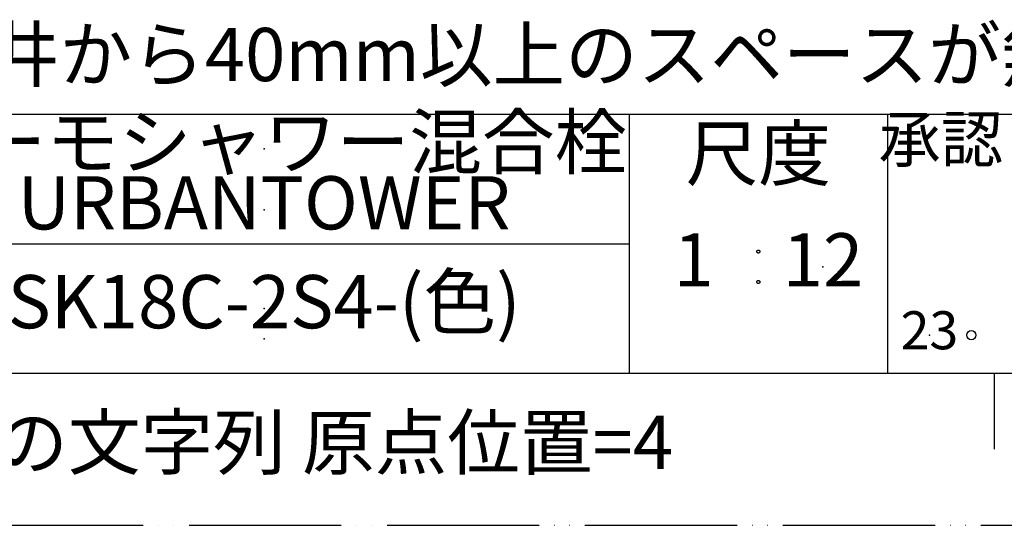
# Model space of a CAD drawing. Units: millimetres. Extents: x 0 to 2520, y 0 to 3564.
# Drawn here: x 491 to 1268, y 0 to 399 of the extents above; entities that cross this region are included whole.
import ezdxf

# ---------------------------------------------------------------- set-up
doc = ezdxf.new("R2010")
doc.units = ezdxf.units.MM
doc.linetypes.add('DOT_CENTER', pattern=[14, 12, -1, 0, -1])
doc.linetypes.add('PHANTOM', pattern=[13, 10, -1, 0, -1, 0, -1])
doc.layers.add('1', color=7, linetype='Continuous')
doc.styles.add('CONVERTER_11', font='MS Mincho.ttf', dxfattribs={"width": 0.89})
doc.styles.add('CONVERTER_12', font='txt.shx', dxfattribs={"width": 0.9})

# ---------------------------------------------------------------- blocks, each defined once
blk = doc.blocks.new('開示A4')
at = {"layer": '1', "color": 7, "linetype": 'Continuous'}
for p, q in [((200, 27), (25, 27)), ((25, 10), (105, 10)), ((105, 10), (200, 10))]:
    blk.add_line(p, q, dxfattribs=at)
at = {"layer": '1', "color": 2, "linetype": 'Continuous'}
for p, q in [((81, 27), (81, 10)), ((98, 27), (98, 10)), ((25, 18.5), (81, 18.5)), ((105, 10), (105, 5))]:
    blk.add_line(p, q, dxfattribs=at)
at = {"layer": '1', "color": 4, "linetype": 'PHANTOM'}
blk.add_line((0, 0), (210, 0), dxfattribs=at)
at = {"layer": '1', "color": 7, "linetype": 'DOT_CENTER'}
for centre in [(89.5, 18), (89.5, 16)]:
    blk.add_circle(centre, 0.1, dxfattribs=at)
at = {"layer": '1', "color": 7, "linetype": 'Continuous'}
blk.add_circle((103.5, 12.5), 0.3, dxfattribs=at)
at = {"layer": '1', "color": 4}
for p in [(57, 24.75), (57, 22.75), (57, 20.75), (85.25, 17), (93.75, 17), (57, 16.25), (57, 14.25), (100.75, 12.5), (57, 12.25)]:
    blk.add_point(p, dxfattribs=at)
at = {"layer": '1', "color": 2, "attachment_point": 5, "style": 'CONVERTER_11'}
for s, insert, char_height, line_spacing_factor in [('尺度', (89.5, 24), 3.5, 0.545455), ('承認', (101.5, 25), 3, 0.590909)]:
    blk.add_mtext(s, dxfattribs=dict(at, insert=insert, char_height=char_height, line_spacing_factor=line_spacing_factor))
at = {"layer": '1', "color": 250, "insert": (25, 5), "char_height": 3.5, "attachment_point": 4, "line_spacing_factor": 0.545455, "style": 'CONVERTER_11'}
blk.add_mtext('備考欄の文字列 原点位置=4', dxfattribs=at)

msp = doc.modelspace()

# ---------------------------------------------------------------- linework, layer by layer
at = {"layer": '1', "color": 7, "linetype": 'Continuous'}
msp.add_circle((1242, 150), 3.6, dxfattribs=at)

# ---------------------------------------------------------------- block references
at = {"layer": '1', "xscale": 12, "yscale": 12, "zscale": 12}
msp.add_blockref('開示A4', (0, 0), dxfattribs=at)

# ---------------------------------------------------------------- texts
at = {"layer": '1', "color": 7}
for s, insert, char_height, attachment_point, line_spacing_factor, style in [('天井から40mm以上のスペースが無いと取付できません。', (408, 366), 42, 4, 0.545455, 'CONVERTER_11'), ('サーモシャワー混合栓', (684, 297), 42, 5, 0.545455, 'CONVERTER_11'), ('URBANTOWER', (684, 249), 42, 5, 0.720288, 'CONVERTER_12'), ('1', (1023, 204), 42, 5, 0.720288, 'CONVERTER_12'), ('12', (1125, 204), 42, 5, 0.720288, 'CONVERTER_12'), ('SK18C-2S4-(色)', (684, 171), 42, 5, 0.545455, 'CONVERTER_11'), ('23', (1209, 150), 30, 5, 0.720288, 'CONVERTER_12')]:
    msp.add_mtext(s, dxfattribs=dict(at, insert=insert, char_height=char_height, attachment_point=attachment_point, line_spacing_factor=line_spacing_factor, style=style))

doc.saveas('drawing.dxf')
